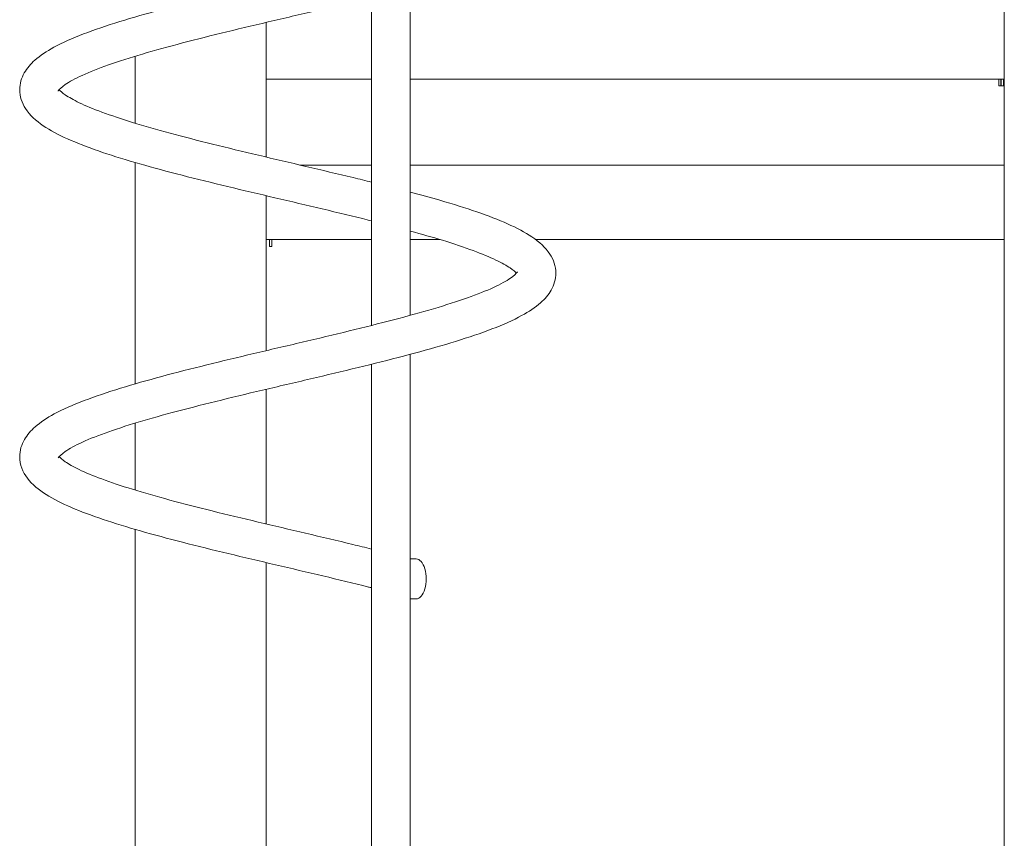
# Model space of a CAD drawing. Units: millimetres. Extents: x 40310 to 41123, y -6985 to -6535.
# Drawn here: x 40318 to 40404, y -6907 to -6836 of the extents above; entities that cross this region are included whole.
import ezdxf

# ---------------------------------------------------------------- set-up
doc = ezdxf.new("R2010")
doc.units = ezdxf.units.MM
doc.header["$LTSCALE"] = 10
doc.layers.add('Widoczne (ISO)', color=7, linetype='Continuous', lineweight=50)

# ---------------------------------------------------------------- blocks, each defined once
blk = doc.blocks.new('A$C3A6D28C0')
at = {"layer": 'Widoczne (ISO)', "lineweight": 13}
for p, q in [((87.567, 5.85), (87.567, 249.1)), ((35.781, 123.389), (35.781, 151.99)), ((32.411, 122.509), (32.411, 151.127)), ((23.225, 137.193), (23.225, 148.94)), ((11.795, 140.145), (11.795, 145.988)), ((23.225, 144), (32.411, 144)), ((35.781, 144), (87.567, 144)), ((87.078, 143.953), (87.078, 144)), ((87.078, 143.762), (87.078, 143.953)), ((87.078, 143.4), (87.078, 143.762)), ((87.278, 143.4), (87.078, 143.4)), ((87.278, 143.953), (87.278, 144)), ((87.278, 143.953), (87.278, 143.762)), ((87.278, 143.762), (87.278, 143.4)), ((87.286, 144), (87.286, 143.957)), ((87.286, 143.767), (87.286, 143.957)), ((87.286, 143.4), (87.286, 143.767)), ((87.486, 143.4), (87.286, 143.4)), ((87.486, 144), (87.486, 143.957)), ((87.486, 143.957), (87.486, 143.767)), ((87.486, 143.4), (87.486, 143.767)), ((11.795, 117.414), (11.795, 136.72)), ((32.411, 136.5), (26.173, 136.5)), ((87.567, 136.5), (35.781, 136.5)), ((23.225, 120.311), (23.225, 133.823)), ((23.225, 130), (32.411, 130)), ((23.514, 129.4), (23.514, 130)), ((23.714, 130), (23.714, 129.4)), ((35.781, 130), (38.369, 130)), ((46.709, 130), (87.567, 130)), ((23.514, 129.4), (23.714, 129.4)), ((35.781, 0.4), (35.781, 119.99)), ((32.411, 0.4), (32.411, 119.127)), ((23.225, 105.193), (23.225, 116.94)), ((11.795, 108.145), (11.795, 113.988)), ((11.795, 5.85), (11.795, 104.72)), ((36.291, 102.15), (35.781, 102.15)), ((23.225, 5.85), (23.225, 101.823)), ((35.781, 98.65), (36.291, 98.65))]:
    blk.add_line(p, q, dxfattribs=at)
blk.add_ellipse((36.291, 100.4), major_axis=(0, -1.75), ratio=0.5, start_param=0, end_param=3.141593, dxfattribs=at)
for points, knots in [([(35.781, 166.144), (36.627, 165.918), (37.446, 165.692), (39.382, 165.133), (40.464, 164.797), (42.449, 164.117), (43.357, 163.77), (44.982, 163.053), (45.7, 162.681), (46.957, 161.852), (47.503, 161.39), (48.242, 160.308), (48.472, 159.697), (48.472, 158.541), (48.313, 158.023), (47.825, 157.165), (47.506, 156.806), (46.672, 156.069), (46.119, 155.707), (44.736, 154.956), (43.867, 154.571), (41.933, 153.828), (40.868, 153.467), (38.6, 152.767), (37.396, 152.424), (34.884, 151.748), (33.569, 151.413), (30.879, 150.748), (29.493, 150.417), (26.71, 149.758), (25.3, 149.429), (22.521, 148.774), (21.139, 148.447), (18.465, 147.796), (17.161, 147.47), (14.695, 146.824), (13.521, 146.501), (11.361, 145.863), (10.364, 145.545), (8.604, 144.923), (7.83, 144.616), (6.564, 144.035), (6.058, 143.755), (5.37, 143.285), (5.177, 143.087), (5.09, 142.968), (5.085, 142.958), (5.082, 142.952)], [140.133908, 140.133908, 140.133908, 140.133908, 143.079585, 143.079585, 147.435645, 147.435645, 151.850985, 151.850985, 156.383472, 156.383472, 161.146755, 161.146755, 165.076742, 165.076742, 168.353869, 168.353869, 171.560746, 171.560746, 175.692194, 175.692194, 180.509195, 180.509195, 185.158013, 185.158013, 189.620543, 189.620543, 193.998882, 193.998882, 198.33286, 198.33286, 202.638161, 202.638161, 206.920815, 206.920815, 211.181491, 211.181491, 215.41608, 215.41608, 219.613576, 219.613576, 223.74965, 223.74965, 227.771375, 227.771375, 231.57065, 231.57065, 232.934467, 232.934467, 232.934467, 232.934467]), ([(32.411, 131.625), (32.145, 131.691), (31.878, 131.758), (30.31, 132.147), (28.963, 132.47), (26.237, 133.116), (24.846, 133.441), (22.083, 134.091), (20.7, 134.418), (18.003, 135.072), (16.678, 135.401), (14.144, 136.059), (12.925, 136.39), (10.64, 137.056), (9.567, 137.392), (7.601, 138.074), (6.703, 138.421), (5.098, 139.141), (4.391, 139.516), (3.154, 140.356), (2.617, 140.828), (1.931, 141.905), (1.732, 142.479), (1.732, 143.588), (1.888, 144.103), (2.372, 144.96), (2.69, 145.319), (3.521, 146.057), (4.072, 146.419), (5.451, 147.17), (6.317, 147.554), (8.248, 148.297), (9.312, 148.658), (11.578, 149.359), (12.782, 149.703), (15.292, 150.378), (16.606, 150.714), (19.296, 151.378), (20.681, 151.71), (23.464, 152.368), (24.874, 152.698), (27.653, 153.352), (29.036, 153.68), (31.711, 154.331), (33.015, 154.657), (35.483, 155.303), (36.659, 155.626), (38.821, 156.264), (39.82, 156.582), (41.582, 157.203), (42.358, 157.511), (43.628, 158.092), (44.136, 158.372), (44.828, 158.844), (45.024, 159.043), (45.113, 159.164), (45.118, 159.175), (45.121, 159.182)], [144.359287, 144.359287, 144.359287, 144.359287, 145.235056, 145.235056, 149.459587, 149.459587, 153.712392, 153.712392, 157.987717, 157.987717, 162.2847, 162.2847, 166.607095, 166.607095, 170.965607, 170.965607, 175.385415, 175.385415, 179.927287, 179.927287, 184.703987, 184.703987, 188.367255, 188.367255, 191.621191, 191.621191, 194.826577, 194.826577, 198.949998, 198.949998, 203.766017, 203.766017, 208.416654, 208.416654, 212.88004, 212.88004, 217.258789, 217.258789, 221.593009, 221.593009, 225.898484, 225.898484, 230.18129, 230.18129, 234.442129, 234.442129, 238.676931, 238.676931, 242.874752, 242.874752, 247.011398, 247.011398, 251.034228, 251.034228, 254.835603, 254.835603, 256.225102, 256.225102, 256.225102, 256.225102]), ([(5.169, 143.067), (5.263, 142.964), (5.438, 142.802), (6.007, 142.413), (6.423, 142.176), (7.483, 141.667), (8.149, 141.39), (9.697, 140.815), (10.598, 140.514), (12.582, 139.902), (13.68, 139.589), (16.013, 138.959), (17.261, 138.639), (19.842, 137.999), (21.188, 137.676), (23.913, 137.03), (25.304, 136.704), (28.067, 136.055), (29.451, 135.727), (31.34, 135.27), (31.879, 135.138), (32.411, 135.007)], [239.81117, 239.81117, 239.81117, 239.81117, 242.828788, 242.828788, 246.286717, 246.286717, 250.06012, 250.06012, 254.047612, 254.047612, 258.159833, 258.159833, 262.342009, 262.342009, 266.566114, 266.566114, 270.818606, 270.818606, 275.093658, 275.093658, 276.818993, 276.818993, 276.818993, 276.818993]), ([(35.781, 134.144), (36.68, 133.904), (37.547, 133.664), (39.521, 133.09), (40.597, 132.754), (42.567, 132.073), (43.467, 131.726), (45.077, 131.006), (45.786, 130.633), (47.029, 129.795), (47.567, 129.325), (48.266, 128.247), (48.472, 127.664), (48.472, 126.544), (48.315, 126.029), (47.83, 125.171), (47.511, 124.812), (46.68, 124.075), (46.128, 123.713), (44.749, 122.962), (43.882, 122.577), (41.95, 121.834), (40.886, 121.473), (38.62, 120.772), (37.416, 120.429), (34.906, 119.754), (33.591, 119.418), (30.901, 118.754), (29.516, 118.422), (26.733, 117.764), (25.323, 117.434), (22.543, 116.78), (21.161, 116.452), (18.487, 115.801), (17.182, 115.475), (14.715, 114.829), (13.539, 114.506), (11.378, 113.868), (10.379, 113.55), (8.618, 112.928), (7.842, 112.621), (6.573, 112.04), (6.065, 111.76), (5.374, 111.289), (5.179, 111.089), (5.09, 110.969), (5.085, 110.959), (5.082, 110.952)], [280.583732, 280.583732, 280.583732, 280.583732, 283.712374, 283.712374, 288.070309, 288.070309, 292.489064, 292.489064, 297.028719, 297.028719, 301.802378, 301.802378, 305.527648, 305.527648, 308.786795, 308.786795, 311.992515, 311.992515, 316.117742, 316.117742, 320.933986, 320.933986, 325.584213, 325.584213, 330.047407, 330.047407, 334.426063, 334.426063, 338.760229, 338.760229, 343.065665, 343.065665, 347.348437, 347.348437, 351.609239, 351.609239, 355.843993, 355.843993, 360.041741, 360.041741, 364.178259, 364.178259, 368.200841, 368.200841, 372.001744, 372.001744, 373.385468, 373.385468, 373.385468, 373.385468]), ([(45.034, 127.067), (44.939, 127.171), (44.76, 127.336), (44.182, 127.729), (43.763, 127.966), (42.697, 128.477), (42.028, 128.754), (40.473, 129.33), (39.57, 129.631), (37.715, 130.202), (36.772, 130.473), (35.781, 130.744)], [122.651887, 122.651887, 122.651887, 122.651887, 125.711364, 125.711364, 129.172407, 129.172407, 132.949237, 132.949237, 136.938821, 136.938821, 140.504898, 140.504898, 140.504898, 140.504898]), ([(32.411, 99.625), (32.32, 99.648), (32.228, 99.671), (30.852, 100.015), (29.515, 100.338), (26.802, 100.983), (25.414, 101.308), (22.65, 101.958), (21.263, 102.285), (18.551, 102.937), (17.215, 103.266), (14.654, 103.923), (13.417, 104.254), (11.094, 104.919), (9.999, 105.254), (7.985, 105.932), (7.063, 106.277), (5.407, 106.99), (4.674, 107.359), (3.386, 108.173), (2.829, 108.622), (2.01, 109.708), (1.732, 110.373), (1.732, 111.598), (1.894, 112.122), (2.389, 112.982), (2.71, 113.34), (3.549, 114.077), (4.106, 114.439), (5.496, 115.191), (6.367, 115.575), (8.306, 116.318), (9.373, 116.678), (11.644, 117.379), (12.85, 117.722), (15.364, 118.397), (16.68, 118.732), (19.372, 119.396), (20.758, 119.728), (23.542, 120.386), (24.952, 120.716), (27.73, 121.37), (29.112, 121.698), (31.784, 122.349), (33.086, 122.675), (35.549, 123.321), (36.722, 123.644), (38.878, 124.282), (39.873, 124.6), (41.627, 125.221), (42.398, 125.527), (43.658, 126.108), (44.161, 126.387), (44.841, 126.855), (45.031, 127.052), (45.114, 127.166), (45.118, 127.175), (45.121, 127.182)], [3.912603, 3.912603, 3.912603, 3.912603, 4.213905, 4.213905, 8.433343, 8.433343, 12.682756, 12.682756, 16.955151, 16.955151, 21.249065, 21.249065, 25.567556, 25.567556, 29.9201, 29.9201, 34.329097, 34.329097, 38.848351, 38.848351, 43.590514, 43.590514, 47.916242, 47.916242, 51.231344, 51.231344, 54.440695, 54.440695, 58.585255, 58.585255, 63.403744, 63.403744, 68.049601, 68.049601, 72.510743, 72.510743, 76.888414, 76.888414, 81.221997, 81.221997, 85.527015, 85.527015, 89.809421, 89.809421, 94.069829, 94.069829, 98.30407, 98.30407, 102.501031, 102.501031, 106.636166, 106.636166, 110.656072, 110.656072, 114.451897, 114.451897, 115.773757, 115.773757, 115.773757, 115.773757]), ([(5.169, 111.067), (5.262, 110.965), (5.436, 110.804), (6, 110.417), (6.415, 110.181), (7.472, 109.672), (8.136, 109.395), (9.682, 108.82), (10.581, 108.519), (12.563, 107.908), (13.66, 107.595), (15.991, 106.965), (17.238, 106.645), (19.818, 106.005), (21.163, 105.682), (23.888, 105.036), (25.279, 104.71), (28.042, 104.061), (29.426, 103.733), (31.324, 103.274), (31.871, 103.14), (32.411, 103.007)], [380.261472, 380.261472, 380.261472, 380.261472, 383.259013, 383.259013, 386.715498, 386.715498, 390.487251, 390.487251, 394.473735, 394.473735, 398.585393, 398.585393, 402.767247, 402.767247, 406.991146, 406.991146, 411.243487, 411.243487, 415.518409, 415.518409, 417.269976, 417.269976, 417.269976, 417.269976])]:
    blk.add_open_spline(points, degree=3, knots=knots, dxfattribs=at)

msp = doc.modelspace()

# ---------------------------------------------------------------- block references
at = {"color": 7, "lineweight": 13}
msp.add_blockref('A$C3A6D28C0', (40316.365, -6984.855), dxfattribs=at)

doc.saveas('drawing.dxf')
